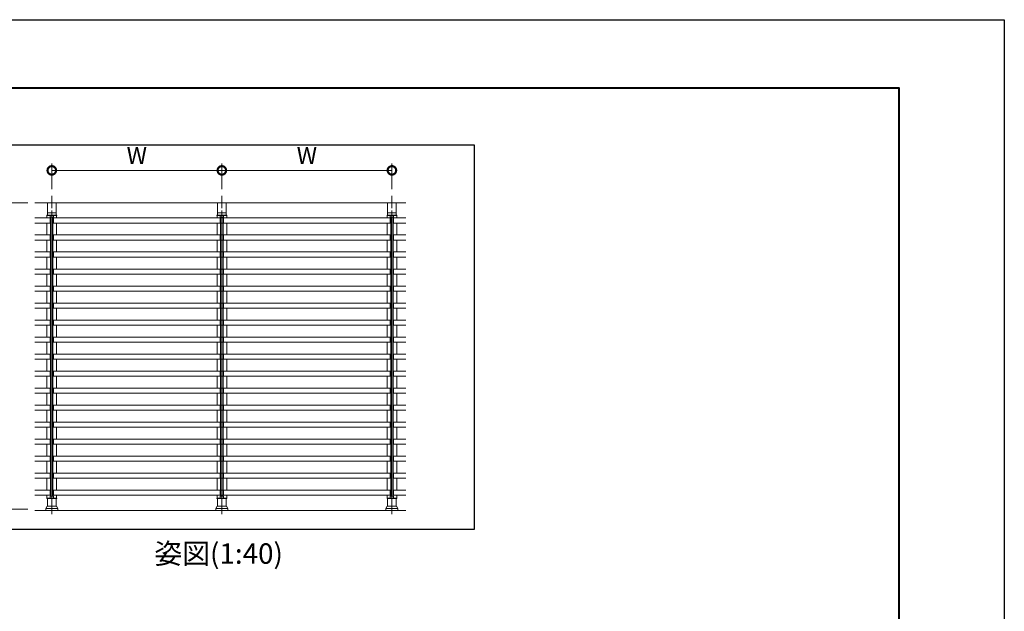
# Model space of a CAD drawing. Units: millimetres. Extents: x 0 to 1680, y 0 to 1188.
# Drawn here: x 1101 to 1680, y 840 to 1188 of the extents above; entities that cross this region are included whole.
import ezdxf
from ezdxf.enums import TextEntityAlignment as Align

# ---------------------------------------------------------------- set-up
doc = ezdxf.new("R2010")
doc.units = ezdxf.units.MM
doc.linetypes.add('AM_ISO08W050', pattern=[18, 12, -1.5, 3, -1.5])
for name, color, linetype, lineweight in [('AM_0', 7, 'Continuous', 18), ('AM_1', 14, 'Continuous', 40), ('AM_5', 3, 'Continuous', 9), ('AM_7', 4, 'AM_ISO08W050', 9)]:
    doc.layers.add(name, color=color, linetype=linetype, lineweight=lineweight)
doc.layers.add('AM_VIEWS', color=1, linetype='Continuous', lineweight=25, plot=False)
doc.styles.add('ゴシック', font='msgothic.ttc')
doc.dimstyles.new('VF$0', dxfattribs={"dimtxt": 10, "dimasz": 10, "dimexe": 4, "dimexo": 4, "dimgap": 2.5, "dimtad": 3, "dimdsep": 46, "dimtxsty": 'ゴシック', "dimblk": 'DOTSMALL', "dimcen": 0, "dimclrd": 256, "dimclre": 256, "dimclrt": 2, "dimadec": 0, "dimazin": 2, "dimtp": 0.1, "dimtm": 0.1, "dimtfac": 0.71, "dimtmove": 0, "dimatfit": 3, "dimldrblk": 'OPEN30', "dimfxl": 1, "dimtfill": 1, "dimtfillclr": 256, "dimlwd": -1, "dimlwe": -1, "dimarcsym": 0})

# ---------------------------------------------------------------- blocks, each defined once
blk = doc.blocks.new('A1枠（1：4）DL用 New')
at = {"layer": 'AM_1'}
blk.add_lwpolyline([(-194.5, -138.5), (-194.5, 138.5), (194.5, 138.5), (194.5, -138.5)], close=True, dxfattribs=at)
at = {"layer": 'AM_VIEWS'}
blk.add_lwpolyline([(-210, -148.5), (-210, 148.5), (210, 148.5), (210, -148.5)], close=True, dxfattribs=at)
blk = doc.blocks.new('_DotSmall')
at = {"color": 0, "linetype": 'ByBlock', "const_width": 0.5}
blk.add_lwpolyline([(-0.0625, 0, 1), (0.0625, 0, 1)], format="xyb", close=True, dxfattribs=at)
blk = doc.blocks.new('*D392')
at = {"layer": 'AM_5'}
for p, q in [((1119.89, 1088.41), (1119.89, 1103.39)), ((1219.89, 1088.41), (1219.89, 1103.39)), ((1119.89, 1099.39), (1219.89, 1099.39))]:
    blk.add_line(p, q, dxfattribs=at)
at = {"layer": 'Defpoints', "color": 0, "linetype": 'AM_ISO08W050'}
for p in [(1219.89, 1099.39), (1119.89, 1084.41), (1219.89, 1084.41)]:
    blk.add_point(p, dxfattribs=at)
at = {"layer": 'AM_5', "linetype": 'ByBlock', "xscale": 10, "yscale": 10, "zscale": 10, "rotation": 180}
blk.add_blockref('_DotSmall', (1119.89, 1099.39), dxfattribs=at)
at = {"layer": 'AM_5', "linetype": 'ByBlock', "xscale": 10, "yscale": 10, "zscale": 10}
blk.add_blockref('_DotSmall', (1219.89, 1099.39), dxfattribs=at)
at = {"layer": 'AM_5', "color": 2, "linetype": 'AM_ISO08W050', "insert": (1169.89, 1106.89), "char_height": 10, "attachment_point": 5, "style": 'ゴシック', "bg_fill": 3, "box_fill_scale": 1.1, "bg_fill_color": 256, "bg_fill_true_color": 13158600, "bg_fill_transparency": 0}
blk.add_mtext('W', dxfattribs=at)
blk = doc.blocks.new('_Open30')
at = {"color": 0, "linetype": 'ByBlock', "lineweight": -2}
for p, q in [((-1, 0.268), (0, 0)), ((0, 0), (-1, -0.268)), ((0, 0), (-1, 0))]:
    blk.add_line(p, q, dxfattribs=at)
blk = doc.blocks.new('*D393')
at = {"layer": 'AM_5'}
for p, q in [((1219.89, 1088.41), (1219.89, 1103.39)), ((1319.89, 1088.41), (1319.89, 1103.39)), ((1219.89, 1099.39), (1319.89, 1099.39))]:
    blk.add_line(p, q, dxfattribs=at)
at = {"layer": 'Defpoints', "color": 0, "linetype": 'AM_ISO08W050'}
for p in [(1319.89, 1099.39), (1219.89, 1084.41), (1319.89, 1084.41)]:
    blk.add_point(p, dxfattribs=at)
at = {"layer": 'AM_5', "linetype": 'ByBlock', "xscale": 10, "yscale": 10, "zscale": 10, "rotation": 180}
blk.add_blockref('_DotSmall', (1219.89, 1099.39), dxfattribs=at)
at = {"layer": 'AM_5', "linetype": 'ByBlock', "xscale": 10, "yscale": 10, "zscale": 10}
blk.add_blockref('_DotSmall', (1319.89, 1099.39), dxfattribs=at)
at = {"layer": 'AM_5', "color": 2, "linetype": 'AM_ISO08W050', "insert": (1269.89, 1106.89), "char_height": 10, "attachment_point": 5, "style": 'ゴシック', "bg_fill": 3, "box_fill_scale": 1.1, "bg_fill_color": 256, "bg_fill_true_color": 13158600, "bg_fill_transparency": 0}
blk.add_mtext('W', dxfattribs=at)
blk = doc.blocks.new('*D394')
at = {"layer": 'AM_5'}
for p, q in [((1105.89, 1080.39), (1085.89, 1080.39)), ((1089.89, 1080.39), (1089.89, 900.2)), ((1105.89, 900.2), (1085.89, 900.2))]:
    blk.add_line(p, q, dxfattribs=at)
at = {"layer": 'Defpoints', "color": 0, "linetype": 'AM_ISO08W050'}
for p in [(1109.89, 1080.39), (1089.89, 900.2), (1109.89, 900.2)]:
    blk.add_point(p, dxfattribs=at)
at = {"layer": 'AM_5', "linetype": 'ByBlock', "xscale": 10, "yscale": 10, "zscale": 10}
for p, rotation in [((1089.89, 1080.39), 90), ((1089.89, 900.2), 270)]:
    blk.add_blockref('_DotSmall', p, dxfattribs=dict(at, rotation=rotation))
at = {"layer": 'AM_5', "color": 2, "linetype": 'AM_ISO08W050', "insert": (1082.39, 990.29), "char_height": 10, "attachment_point": 5, "rotation": 90, "style": 'ゴシック', "bg_fill": 3, "box_fill_scale": 1.1, "bg_fill_color": 256, "bg_fill_true_color": 13158600, "bg_fill_transparency": 0}
blk.add_mtext('TH', dxfattribs=at)

msp = doc.modelspace()

# ---------------------------------------------------------------- linework, layer by layer
at = {"layer": 'AM_0'}
for p, q in [((1109.8938, 1080.407), (1169.8937, 1080.407)), ((1169.8937, 1080.407), (1269.8932, 1080.407)), ((1269.8932, 1080.407), (1328.0465, 1080.407)), ((1117.0238, 1072.907), (1117.0238, 1073.057)), ((1117.0238, 1072.907), (1122.7638, 1072.907)), ((1117.0538, 1071.407), (1117.0538, 1072.907)), ((1117.0738, 1073.107), (1122.7138, 1073.107)), ((1118.9638, 1072.907), (1118.9638, 1071.807)), ((1120.8238, 1071.807), (1118.9638, 1071.807)), ((1119.1938, 907.757), (1119.1938, 1071.807)), ((1119.8938, 1072.907), (1119.8938, 907.757)), ((1120.5938, 1071.807), (1120.5938, 907.757)), ((1120.8238, 1072.907), (1120.8238, 1071.807)), ((1122.7338, 1071.407), (1122.7338, 1072.907)), ((1122.7638, 1073.057), (1122.7638, 1072.907)), ((1217.0237, 1072.907), (1217.0237, 1073.057)), ((1217.0237, 1072.907), (1222.7637, 1072.907)), ((1217.0537, 1071.407), (1217.0537, 1072.907)), ((1217.0737, 1073.107), (1222.7137, 1073.107)), ((1218.9637, 1072.907), (1218.9637, 1071.807)), ((1220.8237, 1071.807), (1218.9637, 1071.807)), ((1219.1937, 907.757), (1219.1937, 1071.807)), ((1219.8937, 1072.907), (1219.8937, 907.757)), ((1220.5937, 1071.807), (1220.5937, 907.757)), ((1220.8237, 1072.907), (1220.8237, 1071.807)), ((1222.7337, 1071.407), (1222.7337, 1072.907)), ((1222.7637, 1073.057), (1222.7637, 1072.907)), ((1317.0237, 1072.907), (1317.0237, 1073.057)), ((1317.0237, 1072.907), (1322.7637, 1072.907)), ((1317.0537, 1071.407), (1317.0537, 1072.907)), ((1317.0737, 1073.107), (1322.7137, 1073.107)), ((1318.9637, 1072.907), (1318.9637, 1071.807)), ((1320.8237, 1071.807), (1318.9637, 1071.807)), ((1319.1937, 907.757), (1319.1937, 1071.807)), ((1319.8937, 1072.907), (1319.8937, 907.757)), ((1320.5937, 1071.807), (1320.5937, 907.757)), ((1320.8237, 1072.907), (1320.8237, 1071.807)), ((1322.7337, 1071.407), (1322.7337, 1072.907)), ((1322.7637, 1073.057), (1322.7637, 1072.907)), ((1117.0538, 1061.407), (1117.0538, 1068.407)), ((1122.7338, 1061.407), (1122.7338, 1068.407)), ((1217.0537, 1061.407), (1217.0537, 1068.407)), ((1222.7337, 1061.407), (1222.7337, 1068.407)), ((1317.0537, 1061.407), (1317.0537, 1068.407)), ((1322.7337, 1061.407), (1322.7337, 1068.407)), ((1117.0538, 1051.407), (1117.0538, 1058.407)), ((1122.7338, 1051.407), (1122.7338, 1058.407)), ((1217.0537, 1051.407), (1217.0537, 1058.407)), ((1222.7337, 1051.407), (1222.7337, 1058.407)), ((1317.0537, 1051.407), (1317.0537, 1058.407)), ((1322.7337, 1051.407), (1322.7337, 1058.407)), ((1117.0538, 1041.407), (1117.0538, 1048.407)), ((1122.7338, 1041.407), (1122.7338, 1048.407)), ((1217.0537, 1041.407), (1217.0537, 1048.407)), ((1222.7337, 1041.407), (1222.7337, 1048.407)), ((1317.0537, 1041.407), (1317.0537, 1048.407)), ((1322.7337, 1041.407), (1322.7337, 1048.407)), ((1117.0538, 1031.407), (1117.0538, 1038.407)), ((1122.7338, 1031.407), (1122.7338, 1038.407)), ((1217.0537, 1031.407), (1217.0537, 1038.407)), ((1222.7337, 1031.407), (1222.7337, 1038.407)), ((1317.0537, 1031.407), (1317.0537, 1038.407)), ((1322.7337, 1031.407), (1322.7337, 1038.407)), ((1117.0538, 1021.407), (1117.0538, 1028.407)), ((1122.7338, 1021.407), (1122.7338, 1028.407)), ((1217.0537, 1021.407), (1217.0537, 1028.407)), ((1222.7337, 1021.407), (1222.7337, 1028.407)), ((1317.0537, 1021.407), (1317.0537, 1028.407)), ((1322.7337, 1021.407), (1322.7337, 1028.407)), ((1117.0576, 1011.407), (1117.0576, 1018.407)), ((1122.7376, 1011.407), (1122.7376, 1018.407)), ((1217.0575, 1011.407), (1217.0575, 1018.407)), ((1222.7375, 1011.407), (1222.7375, 1018.407)), ((1317.0575, 1011.407), (1317.0575, 1018.407)), ((1322.7375, 1011.407), (1322.7375, 1018.407)), ((1117.0576, 1001.407), (1117.0576, 1008.407)), ((1122.7376, 1001.407), (1122.7376, 1008.407)), ((1217.0575, 1001.407), (1217.0575, 1008.407)), ((1222.7375, 1001.407), (1222.7375, 1008.407)), ((1317.0575, 1001.407), (1317.0575, 1008.407)), ((1322.7375, 1001.407), (1322.7375, 1008.407)), ((1117.0576, 991.407), (1117.0576, 998.407)), ((1122.7376, 991.407), (1122.7376, 998.407)), ((1217.0575, 991.407), (1217.0575, 998.407)), ((1222.7375, 991.407), (1222.7375, 998.407)), ((1317.0575, 991.407), (1317.0575, 998.407)), ((1322.7375, 991.407), (1322.7375, 998.407)), ((1117.0576, 981.407), (1117.0576, 988.407)), ((1122.7376, 981.407), (1122.7376, 988.407)), ((1217.0575, 981.407), (1217.0575, 988.407)), ((1222.7375, 981.407), (1222.7375, 988.407)), ((1317.0575, 981.407), (1317.0575, 988.407)), ((1322.7375, 981.407), (1322.7375, 988.407)), ((1117.0538, 971.407), (1117.0538, 978.407)), ((1122.7338, 971.407), (1122.7338, 978.407)), ((1217.0537, 971.407), (1217.0537, 978.407)), ((1222.7337, 971.407), (1222.7337, 978.407)), ((1317.0537, 971.407), (1317.0537, 978.407)), ((1322.7337, 971.407), (1322.7337, 978.407)), ((1117.0576, 961.407), (1117.0576, 968.407)), ((1122.7376, 961.407), (1122.7376, 968.407)), ((1217.0575, 961.407), (1217.0575, 968.407)), ((1222.7375, 961.407), (1222.7375, 968.407)), ((1317.0575, 961.407), (1317.0575, 968.407)), ((1322.7375, 961.407), (1322.7375, 968.407)), ((1117.0538, 951.407), (1117.0538, 958.407)), ((1122.7338, 951.407), (1122.7338, 958.407)), ((1217.0537, 951.407), (1217.0537, 958.407)), ((1222.7337, 951.407), (1222.7337, 958.407)), ((1317.0537, 951.407), (1317.0537, 958.407)), ((1322.7337, 951.407), (1322.7337, 958.407)), ((1117.0538, 941.407), (1117.0538, 948.407)), ((1122.7338, 941.407), (1122.7338, 948.407)), ((1217.0537, 941.407), (1217.0537, 948.407)), ((1222.7337, 941.407), (1222.7337, 948.407)), ((1317.0537, 941.407), (1317.0537, 948.407)), ((1322.7337, 941.407), (1322.7337, 948.407)), ((1117.0538, 931.407), (1117.0538, 938.407)), ((1122.7338, 931.407), (1122.7338, 938.407)), ((1217.0537, 931.407), (1217.0537, 938.407)), ((1222.7337, 931.407), (1222.7337, 938.407)), ((1317.0537, 931.407), (1317.0537, 938.407)), ((1322.7337, 931.407), (1322.7337, 938.407)), ((1117.0576, 921.407), (1117.0576, 928.407)), ((1122.7376, 921.407), (1122.7376, 928.407)), ((1217.0575, 921.407), (1217.0575, 928.407)), ((1222.7375, 921.407), (1222.7375, 928.407)), ((1317.0575, 921.407), (1317.0575, 928.407)), ((1322.7375, 921.407), (1322.7375, 928.407)), ((1117.0538, 911.407), (1117.0538, 918.407)), ((1122.7338, 911.407), (1122.7338, 918.407)), ((1217.0537, 911.407), (1217.0537, 918.407)), ((1222.7337, 911.407), (1222.7337, 918.407)), ((1317.0537, 911.407), (1317.0537, 918.407)), ((1322.7337, 911.407), (1322.7337, 918.407)), ((1117.0238, 906.507), (1117.0238, 906.657)), ((1122.7638, 906.657), (1117.0238, 906.657)), ((1117.0538, 906.657), (1117.0538, 908.407)), ((1122.7138, 906.457), (1117.0738, 906.457)), ((1118.9638, 907.757), (1120.8238, 907.757)), ((1118.9638, 906.657), (1118.9638, 907.757)), ((1120.8238, 906.657), (1120.8238, 907.757)), ((1122.7338, 906.657), (1122.7338, 908.407)), ((1122.7638, 906.657), (1122.7638, 906.507)), ((1217.0237, 906.507), (1217.0237, 906.657)), ((1222.7637, 906.657), (1217.0237, 906.657)), ((1217.0537, 906.657), (1217.0537, 908.407)), ((1222.7137, 906.457), (1217.0737, 906.457)), ((1218.9637, 907.757), (1220.8237, 907.757)), ((1218.9637, 906.657), (1218.9637, 907.757)), ((1220.8237, 906.657), (1220.8237, 907.757)), ((1222.7337, 906.657), (1222.7337, 908.407)), ((1222.7637, 906.657), (1222.7637, 906.507)), ((1317.0237, 906.507), (1317.0237, 906.657)), ((1322.7637, 906.657), (1317.0237, 906.657)), ((1317.0537, 906.657), (1317.0537, 908.407)), ((1322.7137, 906.457), (1317.0737, 906.457)), ((1318.9637, 907.757), (1320.8237, 907.757)), ((1318.9637, 906.657), (1318.9637, 907.757)), ((1320.8237, 906.657), (1320.8237, 907.757)), ((1322.7337, 906.657), (1322.7337, 908.407)), ((1322.7637, 906.657), (1322.7637, 906.507)), ((1169.8937, 899.407), (1109.8938, 899.407)), ((1116.3788, 900.657), (1117.1788, 901.907)), ((1116.3788, 900.657), (1116.3788, 899.407)), ((1116.3788, 900.657), (1123.4088, 900.657)), ((1116.3788, 899.407), (1123.4088, 899.407)), ((1117.1788, 901.907), (1122.6088, 901.907)), ((1122.6088, 901.907), (1123.4088, 900.657)), ((1123.4088, 900.657), (1123.4088, 899.407)), ((1269.8932, 899.407), (1169.8937, 899.407)), ((1216.3787, 900.657), (1217.1787, 901.907)), ((1216.3787, 900.657), (1216.3787, 899.407)), ((1216.3787, 900.657), (1223.4087, 900.657)), ((1216.3787, 899.407), (1223.4087, 899.407)), ((1217.1787, 901.907), (1222.6087, 901.907)), ((1222.6087, 901.907), (1223.4087, 900.657)), ((1223.4087, 900.657), (1223.4087, 899.407)), ((1328.0465, 899.407), (1269.8932, 899.407)), ((1316.3787, 900.657), (1317.1787, 901.907)), ((1316.3787, 900.657), (1316.3787, 899.407)), ((1316.3787, 900.657), (1323.4087, 900.657)), ((1316.3787, 899.407), (1323.4087, 899.407)), ((1317.1787, 901.907), (1322.6087, 901.907)), ((1322.6087, 901.907), (1323.4087, 900.657)), ((1323.4087, 900.657), (1323.4087, 899.407))]:
    msp.add_line(p, q, dxfattribs=at)
at = {"layer": 'AM_0', "ltscale": 0.166667}
for p, q in [((1117.3928, 1080.407), (1122.3928, 1080.407)), ((1117.3928, 1074.407), (1117.3928, 1080.407)), ((1122.3928, 1074.407), (1122.3928, 1080.407)), ((1217.3927, 1080.407), (1222.3927, 1080.407)), ((1217.3927, 1074.407), (1217.3927, 1080.407)), ((1222.3927, 1074.407), (1222.3927, 1080.407)), ((1317.3927, 1080.407), (1322.3927, 1080.407)), ((1317.3927, 1074.407), (1317.3927, 1080.407)), ((1322.3927, 1074.407), (1322.3927, 1080.407)), ((1117.3928, 1074.407), (1122.3928, 1074.407)), ((1117.3938, 1074.407), (1117.3938, 1073.107)), ((1122.3938, 1074.407), (1122.3938, 1073.107)), ((1217.3927, 1074.407), (1222.3927, 1074.407)), ((1217.3937, 1074.407), (1217.3937, 1073.107)), ((1222.3937, 1074.407), (1222.3937, 1073.107)), ((1317.3927, 1074.407), (1322.3927, 1074.407)), ((1317.3937, 1074.407), (1317.3937, 1073.107)), ((1322.3937, 1074.407), (1322.3937, 1073.107))]:
    msp.add_line(p, q, dxfattribs=at)
at = {"layer": 'AM_0'}
for points in [[(1119.1938, 1071.407), (1109.8938, 1071.407)], [(1120.5938, 1071.407), (1169.8937, 1071.407)], [(1219.1937, 1071.407), (1169.8937, 1071.407)], [(1169.8937, 1071.407), (1269.8932, 1071.407)], [(1319.1937, 1071.407), (1269.8932, 1071.407)], [(1320.5937, 1071.407), (1328.0465, 1071.407)], [(1109.8938, 1068.407), (1119.1938, 1068.407)], [(1169.8937, 1068.407), (1120.5938, 1068.407)], [(1169.8937, 1068.407), (1219.1937, 1068.407)], [(1269.8932, 1068.407), (1169.8937, 1068.407)], [(1269.8932, 1068.407), (1319.1937, 1068.407)], [(1328.0465, 1068.407), (1320.5937, 1068.407)], [(1119.1938, 1061.407), (1109.8938, 1061.407)], [(1120.5938, 1061.407), (1169.8937, 1061.407)], [(1219.1937, 1061.407), (1169.8937, 1061.407)], [(1169.8937, 1061.407), (1269.8932, 1061.407)], [(1319.1937, 1061.407), (1269.8932, 1061.407)], [(1320.5937, 1061.407), (1328.0465, 1061.407)], [(1109.8938, 1058.407), (1119.1938, 1058.407)], [(1169.8937, 1058.407), (1120.5938, 1058.407)], [(1169.8937, 1058.407), (1219.1937, 1058.407)], [(1269.8932, 1058.407), (1169.8937, 1058.407)], [(1269.8932, 1058.407), (1319.1937, 1058.407)], [(1328.0465, 1058.407), (1320.5937, 1058.407)], [(1119.1938, 1051.407), (1109.8938, 1051.407)], [(1109.8938, 1048.407), (1119.1938, 1048.407)], [(1120.5938, 1051.407), (1169.8937, 1051.407)], [(1169.8937, 1048.407), (1120.5938, 1048.407)], [(1219.1937, 1051.407), (1169.8937, 1051.407)], [(1169.8937, 1051.407), (1269.8932, 1051.407)], [(1169.8937, 1048.407), (1219.1937, 1048.407)], [(1269.8932, 1048.407), (1169.8937, 1048.407)], [(1319.1937, 1051.407), (1269.8932, 1051.407)], [(1269.8932, 1048.407), (1319.1937, 1048.407)], [(1320.5937, 1051.407), (1328.0465, 1051.407)], [(1328.0465, 1048.407), (1320.5937, 1048.407)], [(1119.1938, 1041.407), (1109.8938, 1041.407)], [(1109.8938, 1038.407), (1119.1938, 1038.407)], [(1120.5938, 1041.407), (1169.8937, 1041.407)], [(1169.8937, 1038.407), (1120.5938, 1038.407)], [(1219.1937, 1041.407), (1169.8937, 1041.407)], [(1169.8937, 1041.407), (1269.8932, 1041.407)], [(1169.8937, 1038.407), (1219.1937, 1038.407)], [(1269.8932, 1038.407), (1169.8937, 1038.407)], [(1319.1937, 1041.407), (1269.8932, 1041.407)], [(1269.8932, 1038.407), (1319.1937, 1038.407)], [(1320.5937, 1041.407), (1328.0465, 1041.407)], [(1328.0465, 1038.407), (1320.5937, 1038.407)], [(1119.1938, 1031.407), (1109.8938, 1031.407)], [(1120.5938, 1031.407), (1169.8937, 1031.407)], [(1219.1937, 1031.407), (1169.8937, 1031.407)], [(1169.8937, 1031.407), (1269.8932, 1031.407)], [(1319.1937, 1031.407), (1269.8932, 1031.407)], [(1320.5937, 1031.407), (1328.0465, 1031.407)], [(1109.8938, 1028.407), (1119.1938, 1028.407)], [(1169.8937, 1028.407), (1120.5938, 1028.407)], [(1169.8937, 1028.407), (1219.1937, 1028.407)], [(1269.8932, 1028.407), (1169.8937, 1028.407)], [(1269.8932, 1028.407), (1319.1937, 1028.407)], [(1328.0465, 1028.407), (1320.5937, 1028.407)], [(1119.1938, 1021.407), (1109.8938, 1021.407)], [(1120.5938, 1021.407), (1169.8937, 1021.407)], [(1219.1937, 1021.407), (1169.8937, 1021.407)], [(1169.8937, 1021.407), (1269.8932, 1021.407)], [(1319.1937, 1021.407), (1269.8932, 1021.407)], [(1320.5937, 1021.407), (1328.0465, 1021.407)], [(1109.8938, 1018.407), (1119.1938, 1018.407)], [(1169.8937, 1018.407), (1120.5938, 1018.407)], [(1169.8937, 1018.407), (1219.1937, 1018.407)], [(1269.8932, 1018.407), (1169.8937, 1018.407)], [(1269.8932, 1018.407), (1319.1937, 1018.407)], [(1328.0465, 1018.407), (1320.5937, 1018.407)], [(1119.1976, 1011.407), (1109.8976, 1011.407)], [(1109.8976, 1008.407), (1119.1976, 1008.407)], [(1120.5976, 1011.407), (1169.8937, 1011.407)], [(1169.8937, 1008.407), (1120.5976, 1008.407)], [(1219.1975, 1011.407), (1169.8937, 1011.407)], [(1169.8937, 1011.407), (1269.8932, 1011.407)], [(1169.8937, 1008.407), (1219.1975, 1008.407)], [(1269.8932, 1008.407), (1169.8937, 1008.407)], [(1319.1975, 1011.407), (1269.8932, 1011.407)], [(1269.8932, 1008.407), (1319.1975, 1008.407)], [(1320.5975, 1011.407), (1328.0465, 1011.407)], [(1328.0465, 1008.407), (1320.5975, 1008.407)], [(1119.1976, 1001.407), (1109.8976, 1001.407)], [(1109.8976, 998.407), (1119.1976, 998.407)], [(1120.5976, 1001.407), (1169.8937, 1001.407)], [(1169.8937, 998.407), (1120.5976, 998.407)], [(1219.1975, 1001.407), (1169.8937, 1001.407)], [(1169.8937, 1001.407), (1269.8932, 1001.407)], [(1169.8937, 998.407), (1219.1975, 998.407)], [(1269.8932, 998.407), (1169.8937, 998.407)], [(1319.1975, 1001.407), (1269.8932, 1001.407)], [(1269.8932, 998.407), (1319.1975, 998.407)], [(1320.5975, 1001.407), (1328.0465, 1001.407)], [(1328.0465, 998.407), (1320.5975, 998.407)], [(1119.1976, 991.407), (1109.8976, 991.407)], [(1120.5976, 991.407), (1169.8937, 991.407)], [(1219.1975, 991.407), (1169.8937, 991.407)], [(1169.8937, 991.407), (1269.8932, 991.407)], [(1319.1975, 991.407), (1269.8932, 991.407)], [(1320.5975, 991.407), (1328.0465, 991.407)], [(1109.8976, 988.407), (1119.1976, 988.407)], [(1169.8937, 988.407), (1120.5976, 988.407)], [(1169.8937, 988.407), (1219.1975, 988.407)], [(1269.8932, 988.407), (1169.8937, 988.407)], [(1269.8932, 988.407), (1319.1975, 988.407)], [(1328.0465, 988.407), (1320.5975, 988.407)], [(1119.1976, 981.407), (1109.8976, 981.407)], [(1120.5976, 981.407), (1169.8937, 981.407)], [(1219.1975, 981.407), (1169.8937, 981.407)], [(1169.8937, 981.407), (1269.8932, 981.407)], [(1319.1975, 981.407), (1269.8932, 981.407)], [(1320.5975, 981.407), (1328.0465, 981.407)], [(1109.8976, 978.407), (1119.1976, 978.407)], [(1169.8937, 978.407), (1120.5976, 978.407)], [(1169.8937, 978.407), (1219.1975, 978.407)], [(1269.8932, 978.407), (1169.8937, 978.407)], [(1269.8932, 978.407), (1319.1975, 978.407)], [(1328.0465, 978.407), (1320.5975, 978.407)], [(1119.1938, 971.407), (1109.8938, 971.407)], [(1109.8938, 968.407), (1119.1938, 968.407)], [(1120.5938, 971.407), (1169.8937, 971.407)], [(1169.8937, 968.407), (1120.5938, 968.407)], [(1219.1937, 971.407), (1169.8937, 971.407)], [(1169.8937, 971.407), (1269.8932, 971.407)], [(1169.8937, 968.407), (1219.1937, 968.407)], [(1269.8932, 968.407), (1169.8937, 968.407)], [(1319.1937, 971.407), (1269.8932, 971.407)], [(1269.8932, 968.407), (1319.1937, 968.407)], [(1320.5937, 971.407), (1328.0465, 971.407)], [(1328.0465, 968.407), (1320.5937, 968.407)], [(1119.1976, 961.407), (1109.8976, 961.407)], [(1120.5976, 961.407), (1169.8937, 961.407)], [(1219.1975, 961.407), (1169.8937, 961.407)], [(1169.8937, 961.407), (1269.8932, 961.407)], [(1319.1975, 961.407), (1269.8932, 961.407)], [(1320.5975, 961.407), (1328.0465, 961.407)], [(1109.8976, 958.407), (1119.1976, 958.407)], [(1169.8937, 958.407), (1120.5976, 958.407)], [(1169.8937, 958.407), (1219.1975, 958.407)], [(1269.8932, 958.407), (1169.8937, 958.407)], [(1269.8932, 958.407), (1319.1975, 958.407)], [(1328.0465, 958.407), (1320.5975, 958.407)], [(1119.1938, 951.407), (1109.8938, 951.407)], [(1120.5938, 951.407), (1169.8937, 951.407)], [(1219.1937, 951.407), (1169.8937, 951.407)], [(1169.8937, 951.407), (1269.8932, 951.407)], [(1319.1937, 951.407), (1269.8932, 951.407)], [(1320.5937, 951.407), (1328.0465, 951.407)], [(1109.8938, 948.407), (1119.1938, 948.407)], [(1169.8937, 948.407), (1120.5938, 948.407)], [(1169.8937, 948.407), (1219.1937, 948.407)], [(1269.8932, 948.407), (1169.8937, 948.407)], [(1269.8932, 948.407), (1319.1937, 948.407)], [(1328.0465, 948.407), (1320.5937, 948.407)], [(1119.1938, 941.407), (1109.8938, 941.407)], [(1109.8938, 938.407), (1119.1938, 938.407)], [(1120.5938, 941.407), (1169.8937, 941.407)], [(1169.8937, 938.407), (1120.5938, 938.407)], [(1219.1937, 941.407), (1169.8937, 941.407)], [(1169.8937, 941.407), (1269.8932, 941.407)], [(1169.8937, 938.407), (1219.1937, 938.407)], [(1269.8932, 938.407), (1169.8937, 938.407)], [(1319.1937, 941.407), (1269.8932, 941.407)], [(1269.8932, 938.407), (1319.1937, 938.407)], [(1320.5937, 941.407), (1328.0465, 941.407)], [(1328.0465, 938.407), (1320.5937, 938.407)], [(1119.1938, 931.407), (1109.8938, 931.407)], [(1109.8938, 928.407), (1119.1938, 928.407)], [(1120.5938, 931.407), (1169.8937, 931.407)], [(1169.8937, 928.407), (1120.5938, 928.407)], [(1219.1937, 931.407), (1169.8937, 931.407)], [(1169.8937, 931.407), (1269.8932, 931.407)], [(1169.8937, 928.407), (1219.1937, 928.407)], [(1269.8932, 928.407), (1169.8937, 928.407)], [(1319.1937, 931.407), (1269.8932, 931.407)], [(1269.8932, 928.407), (1319.1937, 928.407)], [(1320.5937, 931.407), (1328.0465, 931.407)], [(1328.0465, 928.407), (1320.5937, 928.407)], [(1119.1976, 921.407), (1109.8976, 921.407)], [(1120.5976, 921.407), (1169.8937, 921.407)], [(1219.1975, 921.407), (1169.8937, 921.407)], [(1169.8937, 921.407), (1269.8932, 921.407)], [(1319.1975, 921.407), (1269.8932, 921.407)], [(1320.5975, 921.407), (1328.0465, 921.407)], [(1109.8976, 918.407), (1119.1976, 918.407)], [(1169.8937, 918.407), (1120.5976, 918.407)], [(1169.8937, 918.407), (1219.1975, 918.407)], [(1269.8932, 918.407), (1169.8937, 918.407)], [(1269.8932, 918.407), (1319.1975, 918.407)], [(1328.0465, 918.407), (1320.5975, 918.407)], [(1119.1938, 911.407), (1109.8938, 911.407)], [(1120.5938, 911.407), (1169.8937, 911.407)], [(1219.1937, 911.407), (1169.8937, 911.407)], [(1169.8937, 911.407), (1269.8932, 911.407)], [(1319.1937, 911.407), (1269.8932, 911.407)], [(1320.5937, 911.407), (1328.0465, 911.407)], [(1109.8938, 908.407), (1119.1938, 908.407)], [(1117.3938, 906.457), (1117.3938, 901.907), (1122.3938, 901.907), (1122.3938, 906.457)], [(1169.8937, 908.407), (1120.5938, 908.407)], [(1169.8937, 908.407), (1219.1937, 908.407)], [(1269.8932, 908.407), (1169.8937, 908.407)], [(1217.3937, 906.457), (1217.3937, 901.907), (1222.3937, 901.907), (1222.3937, 906.457)], [(1269.8932, 908.407), (1319.1937, 908.407)], [(1317.3937, 906.457), (1317.3937, 901.907), (1322.3937, 901.907), (1322.3937, 906.457)], [(1328.0465, 908.407), (1320.5937, 908.407)]]:
    msp.add_lwpolyline(points, dxfattribs=at)
for points in [[(1118.8938, 1071.407), (1118.8938, 1068.407), (1119.0938, 1068.407), (1119.0938, 1071.407)], [(1120.8938, 1071.407), (1120.8938, 1068.407), (1120.6938, 1068.407), (1120.6938, 1071.407)], [(1218.8937, 1071.407), (1218.8937, 1068.407), (1219.0937, 1068.407), (1219.0937, 1071.407)], [(1220.8937, 1071.407), (1220.8937, 1068.407), (1220.6937, 1068.407), (1220.6937, 1071.407)], [(1318.8937, 1071.407), (1318.8937, 1068.407), (1319.0937, 1068.407), (1319.0937, 1071.407)], [(1320.8937, 1071.407), (1320.8937, 1068.407), (1320.6937, 1068.407), (1320.6937, 1071.407)], [(1118.8938, 1061.407), (1118.8938, 1058.407), (1119.0938, 1058.407), (1119.0938, 1061.407)], [(1120.8938, 1061.407), (1120.8938, 1058.407), (1120.6938, 1058.407), (1120.6938, 1061.407)], [(1218.8937, 1061.407), (1218.8937, 1058.407), (1219.0937, 1058.407), (1219.0937, 1061.407)], [(1220.8937, 1061.407), (1220.8937, 1058.407), (1220.6937, 1058.407), (1220.6937, 1061.407)], [(1318.8937, 1061.407), (1318.8937, 1058.407), (1319.0937, 1058.407), (1319.0937, 1061.407)], [(1320.8937, 1061.407), (1320.8937, 1058.407), (1320.6937, 1058.407), (1320.6937, 1061.407)], [(1118.8938, 1051.407), (1118.8938, 1048.407), (1119.0938, 1048.407), (1119.0938, 1051.407)], [(1120.8938, 1051.407), (1120.8938, 1048.407), (1120.6938, 1048.407), (1120.6938, 1051.407)], [(1218.8937, 1051.407), (1218.8937, 1048.407), (1219.0937, 1048.407), (1219.0937, 1051.407)], [(1220.8937, 1051.407), (1220.8937, 1048.407), (1220.6937, 1048.407), (1220.6937, 1051.407)], [(1318.8937, 1051.407), (1318.8937, 1048.407), (1319.0937, 1048.407), (1319.0937, 1051.407)], [(1320.8937, 1051.407), (1320.8937, 1048.407), (1320.6937, 1048.407), (1320.6937, 1051.407)], [(1118.8938, 1041.407), (1118.8938, 1038.407), (1119.0938, 1038.407), (1119.0938, 1041.407)], [(1120.8938, 1041.407), (1120.8938, 1038.407), (1120.6938, 1038.407), (1120.6938, 1041.407)], [(1218.8937, 1041.407), (1218.8937, 1038.407), (1219.0937, 1038.407), (1219.0937, 1041.407)], [(1220.8937, 1041.407), (1220.8937, 1038.407), (1220.6937, 1038.407), (1220.6937, 1041.407)], [(1318.8937, 1041.407), (1318.8937, 1038.407), (1319.0937, 1038.407), (1319.0937, 1041.407)], [(1320.8937, 1041.407), (1320.8937, 1038.407), (1320.6937, 1038.407), (1320.6937, 1041.407)], [(1118.8938, 1031.407), (1118.8938, 1028.407), (1119.0938, 1028.407), (1119.0938, 1031.407)], [(1120.8938, 1031.407), (1120.8938, 1028.407), (1120.6938, 1028.407), (1120.6938, 1031.407)], [(1218.8937, 1031.407), (1218.8937, 1028.407), (1219.0937, 1028.407), (1219.0937, 1031.407)], [(1220.8937, 1031.407), (1220.8937, 1028.407), (1220.6937, 1028.407), (1220.6937, 1031.407)], [(1318.8937, 1031.407), (1318.8937, 1028.407), (1319.0937, 1028.407), (1319.0937, 1031.407)], [(1320.8937, 1031.407), (1320.8937, 1028.407), (1320.6937, 1028.407), (1320.6937, 1031.407)], [(1118.8938, 1021.407), (1118.8938, 1018.407), (1119.0938, 1018.407), (1119.0938, 1021.407)], [(1120.8938, 1021.407), (1120.8938, 1018.407), (1120.6938, 1018.407), (1120.6938, 1021.407)], [(1218.8937, 1021.407), (1218.8937, 1018.407), (1219.0937, 1018.407), (1219.0937, 1021.407)], [(1220.8937, 1021.407), (1220.8937, 1018.407), (1220.6937, 1018.407), (1220.6937, 1021.407)], [(1318.8937, 1021.407), (1318.8937, 1018.407), (1319.0937, 1018.407), (1319.0937, 1021.407)], [(1320.8937, 1021.407), (1320.8937, 1018.407), (1320.6937, 1018.407), (1320.6937, 1021.407)], [(1118.8976, 1011.407), (1118.8976, 1008.407), (1119.0976, 1008.407), (1119.0976, 1011.407)], [(1120.8976, 1011.407), (1120.8976, 1008.407), (1120.6976, 1008.407), (1120.6976, 1011.407)], [(1218.8975, 1011.407), (1218.8975, 1008.407), (1219.0975, 1008.407), (1219.0975, 1011.407)], [(1220.8975, 1011.407), (1220.8975, 1008.407), (1220.6975, 1008.407), (1220.6975, 1011.407)], [(1318.8975, 1011.407), (1318.8975, 1008.407), (1319.0975, 1008.407), (1319.0975, 1011.407)], [(1320.8975, 1011.407), (1320.8975, 1008.407), (1320.6975, 1008.407), (1320.6975, 1011.407)], [(1118.8976, 1001.407), (1118.8976, 998.407), (1119.0976, 998.407), (1119.0976, 1001.407)], [(1120.8976, 1001.407), (1120.8976, 998.407), (1120.6976, 998.407), (1120.6976, 1001.407)], [(1218.8975, 1001.407), (1218.8975, 998.407), (1219.0975, 998.407), (1219.0975, 1001.407)], [(1220.8975, 1001.407), (1220.8975, 998.407), (1220.6975, 998.407), (1220.6975, 1001.407)], [(1318.8975, 1001.407), (1318.8975, 998.407), (1319.0975, 998.407), (1319.0975, 1001.407)], [(1320.8975, 1001.407), (1320.8975, 998.407), (1320.6975, 998.407), (1320.6975, 1001.407)], [(1118.8976, 991.407), (1118.8976, 988.407), (1119.0976, 988.407), (1119.0976, 991.407)], [(1120.8976, 991.407), (1120.8976, 988.407), (1120.6976, 988.407), (1120.6976, 991.407)], [(1218.8975, 991.407), (1218.8975, 988.407), (1219.0975, 988.407), (1219.0975, 991.407)], [(1220.8975, 991.407), (1220.8975, 988.407), (1220.6975, 988.407), (1220.6975, 991.407)], [(1318.8975, 991.407), (1318.8975, 988.407), (1319.0975, 988.407), (1319.0975, 991.407)], [(1320.8975, 991.407), (1320.8975, 988.407), (1320.6975, 988.407), (1320.6975, 991.407)], [(1118.8976, 981.407), (1118.8976, 978.407), (1119.0976, 978.407), (1119.0976, 981.407)], [(1120.8976, 981.407), (1120.8976, 978.407), (1120.6976, 978.407), (1120.6976, 981.407)], [(1218.8975, 981.407), (1218.8975, 978.407), (1219.0975, 978.407), (1219.0975, 981.407)], [(1220.8975, 981.407), (1220.8975, 978.407), (1220.6975, 978.407), (1220.6975, 981.407)], [(1318.8975, 981.407), (1318.8975, 978.407), (1319.0975, 978.407), (1319.0975, 981.407)], [(1320.8975, 981.407), (1320.8975, 978.407), (1320.6975, 978.407), (1320.6975, 981.407)], [(1118.8938, 971.407), (1118.8938, 968.407), (1119.0938, 968.407), (1119.0938, 971.407)], [(1120.8938, 971.407), (1120.8938, 968.407), (1120.6938, 968.407), (1120.6938, 971.407)], [(1218.8937, 971.407), (1218.8937, 968.407), (1219.0937, 968.407), (1219.0937, 971.407)], [(1220.8937, 971.407), (1220.8937, 968.407), (1220.6937, 968.407), (1220.6937, 971.407)], [(1318.8937, 971.407), (1318.8937, 968.407), (1319.0937, 968.407), (1319.0937, 971.407)], [(1320.8937, 971.407), (1320.8937, 968.407), (1320.6937, 968.407), (1320.6937, 971.407)], [(1118.8976, 961.407), (1118.8976, 958.407), (1119.0976, 958.407), (1119.0976, 961.407)], [(1120.8976, 961.407), (1120.8976, 958.407), (1120.6976, 958.407), (1120.6976, 961.407)], [(1218.8975, 961.407), (1218.8975, 958.407), (1219.0975, 958.407), (1219.0975, 961.407)], [(1220.8975, 961.407), (1220.8975, 958.407), (1220.6975, 958.407), (1220.6975, 961.407)], [(1318.8975, 961.407), (1318.8975, 958.407), (1319.0975, 958.407), (1319.0975, 961.407)], [(1320.8975, 961.407), (1320.8975, 958.407), (1320.6975, 958.407), (1320.6975, 961.407)], [(1118.8938, 951.407), (1118.8938, 948.407), (1119.0938, 948.407), (1119.0938, 951.407)], [(1120.8938, 951.407), (1120.8938, 948.407), (1120.6938, 948.407), (1120.6938, 951.407)], [(1218.8937, 951.407), (1218.8937, 948.407), (1219.0937, 948.407), (1219.0937, 951.407)], [(1220.8937, 951.407), (1220.8937, 948.407), (1220.6937, 948.407), (1220.6937, 951.407)], [(1318.8937, 951.407), (1318.8937, 948.407), (1319.0937, 948.407), (1319.0937, 951.407)], [(1320.8937, 951.407), (1320.8937, 948.407), (1320.6937, 948.407), (1320.6937, 951.407)], [(1118.8938, 941.407), (1118.8938, 938.407), (1119.0938, 938.407), (1119.0938, 941.407)], [(1120.8938, 941.407), (1120.8938, 938.407), (1120.6938, 938.407), (1120.6938, 941.407)], [(1218.8937, 941.407), (1218.8937, 938.407), (1219.0937, 938.407), (1219.0937, 941.407)], [(1220.8937, 941.407), (1220.8937, 938.407), (1220.6937, 938.407), (1220.6937, 941.407)], [(1318.8937, 941.407), (1318.8937, 938.407), (1319.0937, 938.407), (1319.0937, 941.407)], [(1320.8937, 941.407), (1320.8937, 938.407), (1320.6937, 938.407), (1320.6937, 941.407)], [(1118.8938, 931.407), (1118.8938, 928.407), (1119.0938, 928.407), (1119.0938, 931.407)], [(1120.8938, 931.407), (1120.8938, 928.407), (1120.6938, 928.407), (1120.6938, 931.407)], [(1218.8937, 931.407), (1218.8937, 928.407), (1219.0937, 928.407), (1219.0937, 931.407)], [(1220.8937, 931.407), (1220.8937, 928.407), (1220.6937, 928.407), (1220.6937, 931.407)], [(1318.8937, 931.407), (1318.8937, 928.407), (1319.0937, 928.407), (1319.0937, 931.407)], [(1320.8937, 931.407), (1320.8937, 928.407), (1320.6937, 928.407), (1320.6937, 931.407)], [(1118.8976, 921.407), (1118.8976, 918.407), (1119.0976, 918.407), (1119.0976, 921.407)], [(1120.8976, 921.407), (1120.8976, 918.407), (1120.6976, 918.407), (1120.6976, 921.407)], [(1218.8975, 921.407), (1218.8975, 918.407), (1219.0975, 918.407), (1219.0975, 921.407)], [(1220.8975, 921.407), (1220.8975, 918.407), (1220.6975, 918.407), (1220.6975, 921.407)], [(1318.8975, 921.407), (1318.8975, 918.407), (1319.0975, 918.407), (1319.0975, 921.407)], [(1320.8975, 921.407), (1320.8975, 918.407), (1320.6975, 918.407), (1320.6975, 921.407)], [(1118.8938, 911.407), (1118.8938, 908.407), (1119.0938, 908.407), (1119.0938, 911.407)], [(1120.8938, 911.407), (1120.8938, 908.407), (1120.6938, 908.407), (1120.6938, 911.407)], [(1218.8937, 911.407), (1218.8937, 908.407), (1219.0937, 908.407), (1219.0937, 911.407)], [(1220.8937, 911.407), (1220.8937, 908.407), (1220.6937, 908.407), (1220.6937, 911.407)], [(1318.8937, 911.407), (1318.8937, 908.407), (1319.0937, 908.407), (1319.0937, 911.407)], [(1320.8937, 911.407), (1320.8937, 908.407), (1320.6937, 908.407), (1320.6937, 911.407)]]:
    msp.add_lwpolyline(points, close=True, dxfattribs=at)
for centre, start, end in [((1117.0738, 1073.057), 90, 180), ((1122.7138, 1073.057), 0, 90), ((1217.0737, 1073.057), 90, 180), ((1222.7137, 1073.057), 0, 90), ((1317.0737, 1073.057), 90, 180), ((1322.7137, 1073.057), 0, 90), ((1117.0738, 906.507), 180, 270), ((1122.7138, 906.507), 270, 0), ((1217.0737, 906.507), 180, 270), ((1222.7137, 906.507), 270, 0), ((1317.0737, 906.507), 180, 270), ((1322.7137, 906.507), 270, 0)]:
    msp.add_arc(centre, 0.05, start, end, dxfattribs=at)
at = {"layer": 'AM_7'}
for p, q in [((1119.8938, 897.2246), (1119.8945, 1084.407)), ((1219.8937, 897.2246), (1219.8935, 1084.407)), ((1319.8937, 897.2246), (1319.8935, 1084.407))]:
    msp.add_line(p, q, dxfattribs=at)
at = {"layer": 'AM_VIEWS'}
msp.add_lwpolyline([(1054.3718, 1114.4215), (1368.2104, 1114.4215), (1368.2104, 888.2067), (1054.3718, 888.2067)], close=True, dxfattribs=at)

# ---------------------------------------------------------------- block references
at = {"layer": 'AM_0', "xscale": 4, "yscale": 4, "zscale": 4}
msp.add_blockref('A1枠（1：4）DL用 New', (840, 594), dxfattribs=at)

# ---------------------------------------------------------------- texts
at = {"layer": 'AM_0', "style": 'ゴシック'}
msp.add_text('姿図(1:40)', height=12, dxfattribs=at).set_placement((1217.9986, 874.0901), align=Align.MIDDLE_CENTER)

# ---------------------------------------------------------------- next in the draw order: dimensions: what is measured, and where the dimension line sits
at = {"layer": 'AM_5'}
dim = msp.add_linear_dim(base=(1219.8935, 1099.3916), p1=(1119.8945, 1084.407), p2=(1219.8935, 1084.407), text='W', dimstyle='VF$0', override={"dimlfac": 10, "dimtfill": 1, "dimtfillclr": 256}, dxfattribs=at)
dim.commit()
dim.dimension.update_dxf_attribs({"geometry": '*D392', "text_midpoint": (1169.894, 1106.8916)})
dim = msp.add_linear_dim(base=(1089.8945, 900.1954), p1=(1109.8945, 1080.3916), p2=(1109.8945, 900.1954), angle=90, text='TH', dimstyle='VF$0', override={"dimlfac": 10, "dimtfill": 1, "dimtfillclr": 256}, dxfattribs=at)
dim.commit()
dim.dimension.update_dxf_attribs({"geometry": '*D394', "text_midpoint": (1082.3945, 990.2935)})

# ---------------------------------------------------------------- next in the draw order: dimensions: what is measured, and where the dimension line sits
dim = msp.add_linear_dim(base=(1319.8935, 1099.3916), p1=(1219.8935, 1084.407), p2=(1319.8935, 1084.407), text='W', dimstyle='VF$0', override={"dimlfac": 10, "dimtfill": 1, "dimtfillclr": 256}, dxfattribs=at)
dim.commit()
dim.dimension.update_dxf_attribs({"geometry": '*D393', "text_midpoint": (1269.8935, 1106.8916)})

doc.saveas('drawing.dxf')
